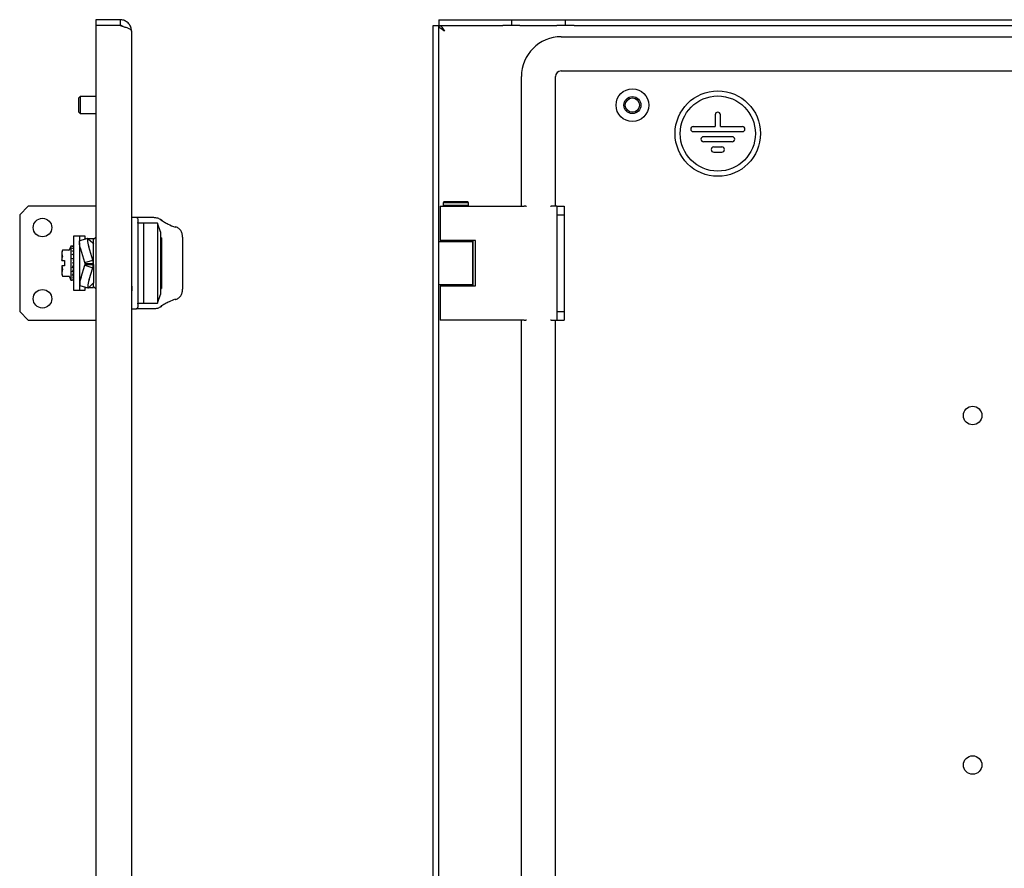
# Model space of a CAD drawing. Units: millimetres. Extents: x 746 to 2697, y 878 to 1660.
# Drawn here: x 1756 to 2102, y 1272 to 1570 of the extents above; entities that cross this region are included whole.
import ezdxf

# ---------------------------------------------------------------- set-up
doc = ezdxf.new("R2010")
doc.units = ezdxf.units.MM

msp = doc.modelspace()

# ---------------------------------------------------------------- linework, layer by layer
at = {"color": 7, "linetype": 'Continuous', "lineweight": 25}
for p, q in [((1791.65, 1570.07), (1783.15, 1570.07)), ((1783.15, 1570.07), (1783.15, 1568.07)), ((1791.65, 1570.07), (1791.65, 1568.07)), ((1903.59, 1570.07), (1903.59, 1568.07)), ((1903.59, 1570.07), (1926.08, 1570.07)), ((1926.08, 1570.07), (1929.08, 1570.07)), ((1929.08, 1570.07), (1929.08, 1568.07)), ((1929.08, 1570.07), (1932.08, 1570.07)), ((1932.08, 1570.07), (1945.08, 1570.07)), ((1945.08, 1570.07), (1948.08, 1570.07)), ((1948.08, 1568.07), (1948.08, 1570.07)), ((1948.08, 1570.07), (1951.08, 1570.07)), ((1951.08, 1570.07), (2647.08, 1570.07)), ((1791.65, 1568.07), (1783.15, 1568.07)), ((1783.15, 1568.06), (1783.15, 976.07)), ((1791.65, 1568.06), (1783.15, 1568.06)), ((1901.58, 1568.06), (1903.58, 1568.06)), ((1901.58, 976.07), (1901.58, 1568.06)), ((1903.58, 976.07), (1903.58, 1568.06)), ((1903.59, 1568.07), (1926.08, 1568.07)), ((1929.08, 1568.07), (1926.08, 1568.07)), ((1932.08, 1568.07), (1929.08, 1568.07)), ((1932.08, 1568.07), (1945.08, 1568.07)), ((1948.08, 1568.07), (1945.08, 1568.07)), ((1951.08, 1568.07), (1948.08, 1568.07)), ((1951.08, 1568.07), (2647.08, 1568.07)), ((1795.65, 1566.07), (1795.65, 978.07)), ((1946.58, 1564.07), (2651.58, 1564.07)), ((1932.58, 1504.57), (1932.58, 1550.07)), ((1944.58, 1504.57), (1944.58, 1550.07)), ((1946.58, 1552.07), (2651.58, 1552.07)), ((1777.65, 1543.07), (1777.15, 1542.57)), ((1777.15, 1539.44), (1777.15, 1542.57)), ((1783.15, 1543.07), (1777.65, 1543.07)), ((1777.65, 1543.07), (1777.65, 1539.31)), ((1777.15, 1537.57), (1777.15, 1539.44)), ((1777.65, 1539.31), (1777.65, 1537.07)), ((1777.15, 1537.57), (1777.65, 1537.07)), ((1777.65, 1537.07), (1783.15, 1537.07)), ((2000.68, 1536.67), (2000.68, 1532.57)), ((2002.48, 1532.57), (2002.48, 1536.67)), ((1992.96, 1532.57), (2000.68, 1532.57)), ((2002.48, 1532.57), (2010.21, 1532.57)), ((1992.96, 1530.77), (2010.21, 1530.77)), ((2006.61, 1528.97), (1996.56, 1528.97)), ((2006.61, 1527.17), (1996.56, 1527.17)), ((2000.16, 1525.37), (2003.01, 1525.37)), ((2000.16, 1523.57), (2003.01, 1523.57)), ((1759.4, 1504.57), (1756.4, 1501.57)), ((1783.15, 1504.57), (1759.4, 1504.57)), ((1904.08, 1504.57), (1904.08, 1492.57)), ((1904.08, 1504.57), (1911.21, 1504.57)), ((1905.38, 1506.07), (1905.08, 1505.77)), ((1905.08, 1505.77), (1905.08, 1504.87)), ((1911.35, 1505.77), (1905.08, 1505.77)), ((1905.08, 1504.87), (1905.38, 1504.57)), ((1911.35, 1504.87), (1905.08, 1504.87)), ((1911.23, 1506.07), (1905.38, 1506.07)), ((1911.21, 1504.57), (1933.54, 1504.57)), ((1913.78, 1506.07), (1911.23, 1506.07)), ((1914.08, 1505.77), (1911.35, 1505.77)), ((1914.08, 1504.87), (1911.35, 1504.87)), ((1914.08, 1505.77), (1913.78, 1506.07)), ((1913.78, 1504.57), (1914.08, 1504.87)), ((1914.08, 1504.87), (1914.08, 1505.77)), ((1934.13, 1504.57), (1933.54, 1504.57)), ((1934.13, 1504.57), (1934.35, 1504.57)), ((1942.82, 1504.57), (1943.08, 1504.57)), ((1945.08, 1504.57), (1943.08, 1504.57)), ((1945.08, 1504.57), (1945.08, 1501.57)), ((1945.08, 1504.57), (1947.58, 1504.57)), ((1947.58, 1504.57), (1947.58, 1501.57)), ((1756.4, 1501.57), (1756.4, 1467.57)), ((1945.08, 1501.57), (1945.08, 1467.57)), ((1945.08, 1501.57), (1947.58, 1501.57)), ((1947.58, 1501.57), (1947.58, 1467.57)), ((1797.29, 1500.57), (1795.65, 1500.57)), ((1797.35, 1500.57), (1797.29, 1500.57)), ((1803.46, 1500.57), (1797.35, 1500.57)), ((1797.85, 1500.07), (1797.85, 1469.07)), ((1797.85, 1498.64), (1797.85, 1498.85)), ((1799.85, 1498.67), (1797.85, 1498.67)), ((1797.85, 1498.67), (1797.85, 1470.47)), ((1799.85, 1498.67), (1799.85, 1470.47)), ((1804.85, 1498.57), (1799.85, 1498.57)), ((1805.85, 1495.57), (1804.85, 1498.57)), ((1804.85, 1498.57), (1804.85, 1470.57)), ((1777.35, 1494.07), (1775.35, 1494.07)), ((1775.35, 1494.07), (1775.35, 1475.07)), ((1779.35, 1494.07), (1777.35, 1494.07)), ((1777.35, 1494.07), (1777.35, 1492.13)), ((1779.35, 1492.96), (1779.35, 1494.07)), ((1805.85, 1495.57), (1805.85, 1484.57)), ((1774.35, 1490.56), (1773.91, 1489.37)), ((1774.79, 1490.56), (1774.35, 1490.56)), ((1774.35, 1490.56), (1774.35, 1478.57)), ((1775.25, 1490.56), (1775.18, 1490.56)), ((1777.35, 1491.76), (1777.35, 1475.07)), ((1780.28, 1493.26), (1777.46, 1492.36)), ((1779.67, 1493.07), (1779.35, 1493.07)), ((1780.46, 1493.17), (1782.03, 1491.65)), ((1782.35, 1493.07), (1780.57, 1493.07)), ((1781.91, 1491.77), (1782.14, 1491.84)), ((1782.03, 1491.65), (1782.14, 1491.84)), ((1782.14, 1491.84), (1782.35, 1491.51)), ((1783.15, 1493.62), (1782.35, 1492.82)), ((1782.35, 1492.93), (1782.35, 1493.07)), ((1782.35, 1491.51), (1782.35, 1492.93)), ((1782.35, 1484.48), (1782.35, 1491.51)), ((1806.15, 1493.44), (1805.85, 1493.44)), ((1806.15, 1493.44), (1806.15, 1475.69)), ((1813.65, 1475.68), (1813.65, 1493.45)), ((1903.58, 1492.19), (1915.58, 1492.19)), ((1911.21, 1492.57), (1904.08, 1492.57)), ((1906.58, 1492.57), (1906.58, 1492.19)), ((1916.46, 1492.57), (1911.21, 1492.57)), ((1912.58, 1492.19), (1912.58, 1492.57)), ((1915.58, 1476.94), (1915.58, 1492.19)), ((1915.72, 1492.19), (1915.58, 1492.19)), ((1915.72, 1476.57), (1915.72, 1492.57)), ((1916.46, 1476.57), (1916.46, 1492.57)), ((1771.43, 1489.17), (1771.15, 1488.38)), ((1771.15, 1488.38), (1771.15, 1485.47)), ((1773.44, 1489.17), (1771.43, 1489.17)), ((1773.63, 1489.17), (1773.44, 1489.17)), ((1775.09, 1488.68), (1775.09, 1488.83)), ((1775.09, 1487.44), (1775.09, 1487.63)), ((1775.25, 1490.34), (1775.18, 1490.34)), ((1775.25, 1489.72), (1775.18, 1489.72)), ((1775.25, 1488.77), (1775.18, 1488.77)), ((1775.25, 1487.53), (1775.18, 1487.53)), ((1775.34, 1490.44), (1775.34, 1490.26)), ((1775.34, 1490.09), (1775.34, 1489.68)), ((1775.34, 1489.94), (1775.34, 1489.68)), ((1775.34, 1489.36), (1775.34, 1488.72)), ((1775.34, 1489.13), (1775.34, 1488.72)), ((1775.34, 1488.31), (1775.34, 1487.48)), ((1775.34, 1487), (1775.34, 1486.05)), ((1775.35, 1490.44), (1775.35, 1490.44)), ((1775.35, 1490.38), (1775.35, 1490.38)), ((1775.35, 1490.1), (1775.35, 1490.09)), ((1775.35, 1489.93), (1775.35, 1489.93)), ((1775.35, 1489.38), (1775.35, 1489.37)), ((1775.35, 1489.11), (1775.35, 1489.12)), ((1775.35, 1488.33), (1775.35, 1488.32)), ((1775.35, 1487.03), (1775.35, 1487.01)), ((1779.32, 1484.77), (1777.86, 1489.43)), ((1782.14, 1485.67), (1780.68, 1490.32)), ((1771.15, 1485.47), (1771.25, 1485.47)), ((1771.15, 1483.67), (1771.15, 1480.75)), ((1771.25, 1485.47), (1771.43, 1486.82)), ((1771.25, 1485.47), (1772.15, 1485.47)), ((1771.25, 1483.67), (1771.43, 1482.31)), ((1772.15, 1483.67), (1771.25, 1483.67)), ((1772.15, 1485.47), (1772.15, 1483.67)), ((1775.25, 1484.01), (1774.99, 1483.17)), ((1775.1, 1486.05), (1775.09, 1486.22)), ((1775.09, 1484.69), (1775.11, 1484.77)), ((1775.25, 1486.1), (1775.18, 1486.1)), ((1775.25, 1484.57), (1775.18, 1484.57)), ((1775.35, 1485.54), (1775.34, 1485.52)), ((1775.34, 1485.52), (1775.34, 1485.18)), ((1775.34, 1483.99), (1775.34, 1484.01)), ((1775.35, 1485.55), (1775.35, 1485.54)), ((1778, 1479.69), (1779.32, 1483.86)), ((1779.32, 1484.77), (1782.14, 1485.67)), ((1779.35, 1484.48), (1779.32, 1484.77)), ((1779.32, 1483.86), (1779.35, 1484.14)), ((1779.32, 1483.86), (1782.14, 1482.96)), ((1779.35, 1484.48), (1782.35, 1484.48)), ((1779.35, 1484.14), (1779.35, 1484.48)), ((1779.35, 1484.14), (1782.35, 1484.14)), ((1782.35, 1484.48), (1782.14, 1485.67)), ((1782.14, 1482.96), (1782.35, 1484.14)), ((1782.35, 1484.14), (1782.35, 1484.48)), ((1782.35, 1484.14), (1782.35, 1477.68)), ((1805.85, 1484.57), (1805.85, 1473.57)), ((1771.15, 1480.75), (1771.43, 1479.96)), ((1775.25, 1482.48), (1774.99, 1481.71)), ((1775.25, 1481.09), (1774.99, 1480.44)), ((1775.09, 1483.11), (1775.08, 1483.16)), ((1775.09, 1481.68), (1775.08, 1481.71)), ((1775.09, 1480.44), (1775.08, 1480.46)), ((1775.1, 1483.09), (1775.09, 1482.91)), ((1775.09, 1480.49), (1775.09, 1480.3)), ((1775.1, 1480.48), (1775.1, 1480.22)), ((1780.81, 1478.78), (1782.14, 1482.96)), ((1771.43, 1479.96), (1773.63, 1479.96)), ((1773.91, 1479.76), (1774.35, 1478.57)), ((1774.35, 1478.57), (1774.79, 1478.57)), ((1775.25, 1479.95), (1774.99, 1479.45)), ((1775.25, 1479.11), (1774.99, 1478.81)), ((1775.25, 1478.65), (1774.99, 1478.57)), ((1775.18, 1478.57), (1775.25, 1478.57)), ((1777.56, 1476.76), (1780.38, 1475.85)), ((1782.08, 1477.47), (1780.56, 1475.94)), ((1782.02, 1477.4), (1782.14, 1477.36)), ((1782.14, 1477.36), (1782.08, 1477.47)), ((1782.35, 1477.68), (1782.14, 1477.36)), ((1782.35, 1476.2), (1782.35, 1477.68)), ((1915.58, 1476.94), (1903.58, 1476.94)), ((1906.58, 1476.94), (1906.58, 1476.57)), ((1912.58, 1476.57), (1912.58, 1476.94)), ((1915.58, 1476.94), (1915.72, 1476.94)), ((1775.35, 1475.07), (1777.35, 1475.07)), ((1777.35, 1475.07), (1779.35, 1475.07)), ((1779.35, 1475.07), (1779.35, 1476.2)), ((1779.35, 1476.07), (1779.71, 1476.07)), ((1780.68, 1476.07), (1782.35, 1476.07)), ((1782.35, 1476.32), (1783.15, 1475.52)), ((1782.35, 1476.07), (1782.35, 1476.2)), ((1804.85, 1470.57), (1805.85, 1473.57)), ((1805.85, 1475.69), (1806.15, 1475.69)), ((1904.08, 1476.57), (1904.08, 1464.57)), ((1904.08, 1476.57), (1911.21, 1476.57)), ((1911.21, 1476.57), (1916.46, 1476.57)), ((1797.85, 1470.25), (1797.85, 1470.49)), ((1797.85, 1470.47), (1799.85, 1470.47)), ((1797.93, 1470.08), (1797.85, 1470.07)), ((1799.85, 1470.57), (1804.85, 1470.57)), ((1756.4, 1467.57), (1759.4, 1464.57)), ((1795.65, 1468.57), (1797.29, 1468.57)), ((1797.29, 1468.57), (1797.35, 1468.57)), ((1803.46, 1468.57), (1797.35, 1468.57)), ((1945.08, 1467.57), (1947.58, 1467.57)), ((1945.08, 1467.57), (1945.08, 1464.57)), ((1947.58, 1467.57), (1947.58, 1464.57)), ((1759.4, 1464.57), (1783.15, 1464.57)), ((1911.21, 1464.57), (1904.08, 1464.57)), ((1933.54, 1464.57), (1911.21, 1464.57)), ((1932.58, 1079.57), (1932.58, 1464.57)), ((1933.54, 1464.57), (1934.13, 1464.57)), ((1934.35, 1464.57), (1934.13, 1464.57)), ((1943.08, 1464.57), (1942.82, 1464.57)), ((1943.08, 1464.57), (1945.08, 1464.57)), ((1944.58, 1079.57), (1944.58, 1464.57)), ((1945.08, 1464.57), (1947.58, 1464.57))]:
    msp.add_line(p, q, dxfattribs=at)
at = {"color": 7, "linetype": 'Continuous', "lineweight": 25, "flags": 128}
for points in [[(1777.86, 1489.43), (1777.67, 1490.09), (1777.52, 1490.71), (1777.41, 1491.28), (1777.35, 1491.74), (1777.35, 1492.09), (1777.4, 1492.31), (1777.46, 1492.36)], [(1780.46, 1493.17), (1780.32, 1493.26), (1780.21, 1493.2), (1780.16, 1492.99), (1780.17, 1492.64), (1780.23, 1492.17), (1780.34, 1491.61), (1780.49, 1490.98), (1780.68, 1490.32)], [(1813.63, 1493.53), (1813.64, 1493.51), (1813.65, 1493.45)], [(1771.25, 1483.67), (1771.24, 1483.67), (1771.23, 1483.67), (1771.21, 1483.67), (1771.2, 1483.67), (1771.19, 1483.67), (1771.17, 1483.67), (1771.16, 1483.67), (1771.15, 1483.67)], [(1775.18, 1484.57), (1775.19, 1484.57), (1775.19, 1484.57), (1775.19, 1484.57), (1775.19, 1484.57), (1775.19, 1484.57), (1775.2, 1484.57), (1775.2, 1484.57), (1775.21, 1484.57)], [(1780.81, 1478.78), (1780.62, 1478.13), (1780.46, 1477.5), (1780.35, 1476.94), (1780.28, 1476.47), (1780.27, 1476.12), (1780.32, 1475.91), (1780.41, 1475.85), (1780.56, 1475.94)], [(1813.63, 1475.6), (1813.64, 1475.62), (1813.65, 1475.68)]]:
    msp.add_lwpolyline(points, dxfattribs=at)
at = {"color": 7, "linetype": 'Continuous', "lineweight": 25}
for centre, radius in [((1971.58, 1540.07), 5.75), ((1971.58, 1540.07), 3), ((1971.58, 1540.07), 2.5), ((2001.58, 1530.07), 15), ((2001.58, 1530.07), 13.2), ((1764.4, 1497.07), 3.25), ((1764.4, 1472.07), 3.25), ((2091.08, 1431.07), 3.25), ((2091.08, 1308.32), 3.25)]:
    msp.add_circle(centre, radius, dxfattribs=at)
for centre, radius, start, end in [((1946.58, 1550.07), 14, 90, 180), ((1946.58, 1550.07), 2, 90, 180), ((2001.58, 1536.67), 0.9, 0, 180), ((1992.96, 1531.67), 0.9, 90, 270), ((2010.21, 1531.67), 0.9, 270, 90), ((1996.56, 1528.07), 0.9, 90, 270), ((2006.61, 1528.07), 0.9, 270, 90), ((2000.16, 1524.47), 0.9, 90, 270), ((2003.01, 1524.47), 0.9, 270, 90), ((1797.35, 1500.07), 0.5, 24.1356, 90), ((1775.25, 1490.46), 0.1, 0, 90), ((1775.25, 1490.24), 0.1, 0, 90), ((1775.25, 1489.62), 0.1, 0, 90), ((1775.25, 1488.67), 0.1, 0, 90), ((1775.25, 1487.43), 0.1, 0, 90), ((1775.25, 1486), 0.1, 0, 90), ((1775.27, 1485.41), 0.164, 62.42, 98.5458), ((1775.25, 1484.47), 0.1, 0, 90), ((1775.27, 1484.28), 0.276, 264.8537, 285.7976), ((1775.26, 1480.04), 0.0908, 263.5621, 351.6265), ((1775.25, 1479.21), 0.0958, 267.3972, 357.1361), ((1775.25, 1478.75), 0.0993, 269.5946, 359.5888), ((1775.25, 1478.67), 0.1, 270, 0), ((1782.9, 1477.46), 5.39, 155.5666, 187.4871)]:
    msp.add_arc(centre, radius, start, end, dxfattribs=at)
for points, knots in [([(1795.65, 1566.07), (1795.6, 1566.54), (1795.5, 1567.48), (1794.75, 1568.72), (1793.64, 1569.63), (1792.53, 1570.02), (1791.85, 1570.06), (1791.65, 1570.07)], [0, 0, 0, 0, 0.2252677, 0.4505753, 0.675883, 0.9011906, 1, 1, 1, 1]), ([(1792.71, 1567.71), (1792.58, 1567.8), (1792.27, 1568.02), (1791.88, 1568.05), (1791.65, 1568.07)], [0, 0, 0, 0, 0.40656, 1, 1, 1, 1]), ([(1791.65, 1568.06), (1792.12, 1567.91), (1793.06, 1567.61), (1794.31, 1567.16), (1795.21, 1566.71), (1795.61, 1566.34), (1795.64, 1566.13), (1795.65, 1566.07)], [0, 0, 0, 0, 0.225268, 0.450575, 0.675883, 0.901191, 1, 1, 1, 1]), ([(1905.58, 1566.07), (1905.29, 1566.25), (1904.74, 1566.6), (1904.07, 1567.12), (1903.65, 1567.6), (1903.61, 1567.91), (1903.58, 1568.06)], [0, 0, 0, 0, 0.274583, 0.529293, 0.783949, 1, 1, 1, 1]), ([(1903.59, 1568.07), (1903.77, 1568.03), (1904.12, 1567.96), (1904.64, 1567.44), (1905.13, 1566.78), (1905.44, 1566.29), (1905.58, 1566.07)], [0, 0, 0, 0, 0.274583, 0.529293, 0.783949, 1, 1, 1, 1]), ([(1797.8, 1500.27), (1797.81, 1500.23), (1797.84, 1500.17), (1797.85, 1500.1), (1797.85, 1500.07)], [0, 0, 0, 0, 0.490652, 1, 1, 1, 1]), ([(1806.2, 1499.72), (1805.77, 1499.96), (1804.92, 1500.42), (1804.03, 1500.5), (1803.59, 1500.54)], [0, 0, 0, 0, 0.4996531, 1, 1, 1, 1]), ([(1805.89, 1499.81), (1805.92, 1499.81), (1805.99, 1499.82), (1806.09, 1499.79), (1806.17, 1499.75), (1806.25, 1499.68), (1806.3, 1499.6), (1806.34, 1499.48), (1806.34, 1499.39), (1806.34, 1499.33)], [0, 0, 0, 0, 0.126442, 0.258784, 0.39392, 0.528333, 0.658612, 0.781943, 1, 1, 1, 1]), ([(1805.89, 1499.81), (1806.3, 1499.55), (1807.05, 1499.08), (1808.74, 1498.13), (1810.16, 1497.56), (1811.02, 1497.22)], [0, 0, 0, 0, 0.3327509, 0.5999474, 1, 1, 1, 1]), ([(1811.02, 1497.22), (1811.04, 1497.24), (1811.08, 1497.28), (1811.13, 1497.31), (1811.18, 1497.31), (1811.19, 1497.29), (1811.19, 1497.29)], [0, 0, 0, 0, 0.279847, 0.592657, 0.932077, 1, 1, 1, 1]), ([(1813.64, 1493.5), (1813.62, 1493.91), (1813.57, 1494.72), (1813.17, 1495.81), (1812.54, 1496.58), (1811.82, 1497.05), (1811.38, 1497.22), (1811.16, 1497.3)], [0, 0, 0, 0, 0.244577, 0.493106, 0.745192, 0.872546, 1, 1, 1, 1]), ([(1775.01, 1490.56), (1775, 1490.56), (1774.99, 1490.56), (1774.98, 1490.56), (1774.98, 1490.56), (1774.99, 1490.56), (1774.99, 1490.56)], [0, 0, 0, 0, 0.248454, 0.498445, 0.749716, 1, 1, 1, 1]), ([(1775.18, 1490.56), (1775.17, 1490.56), (1775.13, 1490.56), (1775.08, 1490.56), (1775.04, 1490.56), (1775.02, 1490.56), (1775.01, 1490.56)], [0, 0, 0, 0, 0.2501404, 0.4984705, 0.748519, 1, 1, 1, 1]), ([(1775.27, 1490.54), (1775.27, 1490.53), (1775.29, 1490.53), (1775.31, 1490.52), (1775.33, 1490.5), (1775.34, 1490.47), (1775.34, 1490.45), (1775.34, 1490.44)], [0, 0, 0, 0, 0.164445, 0.304294, 0.509416, 0.764352, 1, 1, 1, 1]), ([(1771.43, 1489.15), (1771.32, 1488.79), (1771.11, 1488.04), (1771.32, 1487.29), (1771.43, 1486.9)], [0, 0, 0, 0, 0.491563, 1, 1, 1, 1]), ([(1771.43, 1489.15), (1771.43, 1489.16), (1771.43, 1489.17), (1771.43, 1489.17), (1771.43, 1489.17)], [0, 0, 0, 0, 0.6139977, 1, 1, 1, 1]), ([(1773.61, 1489.15), (1773.62, 1489.16), (1773.62, 1489.16), (1773.63, 1489.17), (1773.63, 1489.17), (1773.63, 1489.17)], [0, 0, 0, 0, 0.528086, 0.768391, 1, 1, 1, 1]), ([(1773.63, 1489.17), (1773.63, 1489.17), (1773.63, 1489.17), (1773.62, 1489.16), (1773.62, 1489.16), (1773.61, 1489.15)], [0, 0, 0, 0, 0.231643, 0.471952, 1, 1, 1, 1]), ([(1773.63, 1489.17), (1773.66, 1489.17), (1773.73, 1489.18), (1773.82, 1489.23), (1773.88, 1489.29), (1773.9, 1489.34), (1773.91, 1489.37)], [0, 0, 0, 0, 0.272858, 0.5598, 0.784726, 1, 1, 1, 1]), ([(1775.18, 1490.33), (1775.17, 1490.33), (1775.14, 1490.33), (1775.09, 1490.34), (1775.05, 1490.35), (1775.02, 1490.36), (1775, 1490.37), (1774.99, 1490.38), (1774.98, 1490.39), (1774.99, 1490.4), (1774.99, 1490.4)], [0, 0, 0, 0, 0.12445, 0.2464, 0.369801, 0.494458, 0.620351, 0.746735, 0.873413, 1, 1, 1, 1]), ([(1775.18, 1489.71), (1775.17, 1489.71), (1775.14, 1489.71), (1775.09, 1489.72), (1775.05, 1489.73), (1775.02, 1489.75), (1775, 1489.77), (1774.99, 1489.79), (1774.98, 1489.82), (1774.99, 1489.83), (1774.99, 1489.84)], [0, 0, 0, 0, 0.124211, 0.245831, 0.369195, 0.493947, 0.620055, 0.746645, 0.87337, 1, 1, 1, 1]), ([(1775.18, 1488.74), (1775.17, 1488.74), (1775.14, 1488.74), (1775.09, 1488.75), (1775.05, 1488.77), (1775.02, 1488.79), (1775, 1488.82), (1774.99, 1488.85), (1774.98, 1488.89), (1774.99, 1488.91), (1774.99, 1488.92)], [0, 0, 0, 0, 0.124211, 0.245831, 0.369195, 0.493947, 0.620055, 0.746645, 0.87337, 1, 1, 1, 1]), ([(1775.18, 1487.48), (1775.17, 1487.48), (1775.14, 1487.48), (1775.09, 1487.49), (1775.05, 1487.52), (1775.02, 1487.55), (1775, 1487.58), (1774.99, 1487.62), (1774.98, 1487.66), (1774.99, 1487.69), (1774.99, 1487.7)], [0, 0, 0, 0, 0.1242105, 0.2458307, 0.3691954, 0.4939471, 0.6200551, 0.7466451, 0.8733701, 1, 1, 1, 1]), ([(1775.27, 1490.19), (1775.27, 1490.18), (1775.29, 1490.18), (1775.31, 1490.17), (1775.33, 1490.15), (1775.34, 1490.12), (1775.34, 1490.1), (1775.34, 1490.09)], [0, 0, 0, 0, 0.164445, 0.304295, 0.509416, 0.764516, 1, 1, 1, 1]), ([(1775.27, 1489.45), (1775.27, 1489.45), (1775.29, 1489.45), (1775.31, 1489.43), (1775.33, 1489.41), (1775.34, 1489.39), (1775.34, 1489.37), (1775.34, 1489.36)], [0, 0, 0, 0, 0.164445, 0.304295, 0.509417, 0.764516, 1, 1, 1, 1]), ([(1775.27, 1488.39), (1775.27, 1488.39), (1775.29, 1488.38), (1775.31, 1488.37), (1775.33, 1488.35), (1775.34, 1488.33), (1775.34, 1488.31), (1775.34, 1488.31)], [0, 0, 0, 0, 0.164446, 0.304295, 0.509417, 0.764516, 1, 1, 1, 1]), ([(1775.27, 1487.06), (1775.27, 1487.06), (1775.29, 1487.05), (1775.31, 1487.04), (1775.33, 1487.03), (1775.34, 1487.01), (1775.34, 1487), (1775.34, 1487)], [0, 0, 0, 0, 0.164445, 0.304294, 0.509416, 0.764352, 1, 1, 1, 1]), ([(1771.43, 1486.9), (1771.43, 1486.9), (1771.43, 1486.88), (1771.43, 1486.86), (1771.43, 1486.83), (1771.43, 1486.82), (1771.43, 1486.82)], [0, 0, 0, 0, 0.306653, 0.613566, 0.91581, 1, 1, 1, 1]), ([(1775.18, 1486.02), (1775.17, 1486.02), (1775.14, 1486.02), (1775.09, 1486.04), (1775.05, 1486.06), (1775.02, 1486.1), (1775, 1486.14), (1774.99, 1486.18), (1774.98, 1486.23), (1774.99, 1486.26), (1774.99, 1486.27)], [0, 0, 0, 0, 0.124211, 0.245831, 0.369195, 0.493947, 0.620055, 0.746645, 0.87337, 1, 1, 1, 1]), ([(1775.18, 1484.57), (1775.17, 1484.57), (1775.15, 1484.57), (1775.12, 1484.59), (1775.09, 1484.62), (1775.08, 1484.65), (1775.09, 1484.68), (1775.09, 1484.69)], [0, 0, 0, 0, 0.1875496, 0.3748188, 0.5616079, 0.7808171, 1, 1, 1, 1]), ([(1775.09, 1483.16), (1775.14, 1483.32), (1775.22, 1483.59), (1775.31, 1483.86), (1775.34, 1483.99)], [0, 0, 0, 0, 0.5600671, 1, 1, 1, 1]), ([(1775.25, 1485.57), (1775.25, 1485.57), (1775.26, 1485.57), (1775.26, 1485.57), (1775.27, 1485.57)], [0, 0, 0, 0, 0.603348, 1, 1, 1, 1]), ([(1775.27, 1485.57), (1775.27, 1485.56), (1775.29, 1485.56), (1775.31, 1485.55), (1775.33, 1485.54), (1775.34, 1485.53), (1775.34, 1485.53), (1775.34, 1485.52)], [0, 0, 0, 0, 0.164445, 0.304295, 0.509416, 0.764516, 1, 1, 1, 1]), ([(1775.27, 1484), (1775.27, 1484), (1775.29, 1483.99), (1775.31, 1483.99), (1775.33, 1483.99), (1775.34, 1483.98), (1775.34, 1483.98), (1775.34, 1483.99)], [0, 0, 0, 0, 0.164445, 0.304295, 0.509417, 0.764516, 1, 1, 1, 1]), ([(1771.43, 1482.23), (1771.32, 1481.86), (1771.11, 1481.11), (1771.32, 1480.36), (1771.43, 1479.98)], [0, 0, 0, 0, 0.491563, 1, 1, 1, 1]), ([(1771.43, 1482.23), (1771.43, 1482.23), (1771.43, 1482.25), (1771.43, 1482.27), (1771.43, 1482.3), (1771.43, 1482.31), (1771.43, 1482.31)], [0, 0, 0, 0, 0.306662, 0.613572, 0.915813, 1, 1, 1, 1]), ([(1775.18, 1482.91), (1775.17, 1482.92), (1775.14, 1482.92), (1775.09, 1482.93), (1775.05, 1482.96), (1775.02, 1482.99), (1775, 1483.03), (1774.99, 1483.08), (1774.98, 1483.12), (1774.99, 1483.15), (1774.99, 1483.17)], [0, 0, 0, 0, 0.124211, 0.245831, 0.369195, 0.493947, 0.620055, 0.746645, 0.87337, 1, 1, 1, 1]), ([(1775.18, 1483.11), (1775.17, 1483.11), (1775.14, 1483.11), (1775.09, 1483.09), (1775.05, 1483.07), (1775.02, 1483.03), (1775, 1482.99), (1774.99, 1482.95), (1774.98, 1482.9), (1774.99, 1482.87), (1774.99, 1482.86)], [0, 0, 0, 0, 0.124211, 0.245831, 0.369195, 0.493947, 0.620055, 0.746645, 0.87337, 1, 1, 1, 1]), ([(1775.18, 1481.48), (1775.17, 1481.48), (1775.14, 1481.48), (1775.09, 1481.49), (1775.05, 1481.52), (1775.02, 1481.55), (1775, 1481.58), (1774.99, 1481.62), (1774.98, 1481.66), (1774.99, 1481.69), (1774.99, 1481.71)], [0, 0, 0, 0, 0.1242105, 0.2458307, 0.3691954, 0.4939471, 0.6200551, 0.7466451, 0.8733701, 1, 1, 1, 1]), ([(1775.18, 1480.25), (1775.17, 1480.25), (1775.14, 1480.25), (1775.09, 1480.27), (1775.05, 1480.28), (1775.02, 1480.31), (1775, 1480.34), (1774.99, 1480.37), (1774.98, 1480.4), (1774.99, 1480.43), (1774.99, 1480.44)], [0, 0, 0, 0, 0.1242105, 0.2458307, 0.3691954, 0.4939471, 0.6200551, 0.7466451, 0.8733701, 1, 1, 1, 1]), ([(1775.09, 1481.73), (1775.14, 1481.87), (1775.22, 1482.11), (1775.31, 1482.37), (1775.34, 1482.49)], [0, 0, 0, 0, 0.560067, 1, 1, 1, 1]), ([(1775.09, 1480.49), (1775.14, 1480.6), (1775.22, 1480.81), (1775.31, 1481.03), (1775.34, 1481.13)], [0, 0, 0, 0, 0.5600671, 1, 1, 1, 1]), ([(1775.27, 1482.47), (1775.27, 1482.47), (1775.29, 1482.47), (1775.31, 1482.47), (1775.33, 1482.47), (1775.34, 1482.47), (1775.34, 1482.48), (1775.34, 1482.49)], [0, 0, 0, 0, 0.164445, 0.304295, 0.509416, 0.764516, 1, 1, 1, 1]), ([(1775.27, 1481.09), (1775.27, 1481.09), (1775.29, 1481.09), (1775.31, 1481.09), (1775.33, 1481.1), (1775.34, 1481.11), (1775.34, 1481.12), (1775.34, 1481.13)], [0, 0, 0, 0, 0.164445, 0.304295, 0.509416, 0.764516, 1, 1, 1, 1]), ([(1771.43, 1479.98), (1771.43, 1479.97), (1771.43, 1479.96), (1771.43, 1479.96), (1771.43, 1479.96)], [0, 0, 0, 0, 0.5601081, 1, 1, 1, 1]), ([(1773.63, 1479.96), (1773.63, 1479.96), (1773.63, 1479.96), (1773.62, 1479.97), (1773.62, 1479.97), (1773.61, 1479.98)], [0, 0, 0, 0, 0.231639, 0.471949, 1, 1, 1, 1]), ([(1773.61, 1479.98), (1773.62, 1479.97), (1773.62, 1479.97), (1773.63, 1479.96), (1773.63, 1479.96), (1773.63, 1479.96)], [0, 0, 0, 0, 0.528086, 0.768391, 1, 1, 1, 1]), ([(1773.91, 1479.76), (1773.9, 1479.79), (1773.87, 1479.86), (1773.79, 1479.92), (1773.71, 1479.96), (1773.66, 1479.96), (1773.63, 1479.96)], [0, 0, 0, 0, 0.275481, 0.563066, 0.786937, 1, 1, 1, 1]), ([(1775.01, 1478.57), (1775, 1478.57), (1774.99, 1478.57), (1774.98, 1478.57), (1774.98, 1478.57), (1774.99, 1478.57), (1774.99, 1478.57)], [0, 0, 0, 0, 0.248454, 0.498445, 0.749716, 1, 1, 1, 1]), ([(1775.18, 1478.57), (1775.17, 1478.57), (1775.13, 1478.57), (1775.08, 1478.57), (1775.04, 1478.57), (1775.02, 1478.57), (1775.01, 1478.57)], [0, 0, 0, 0, 0.250305, 0.498791, 0.748689, 1, 1, 1, 1]), ([(1775.09, 1479.52), (1775.14, 1479.61), (1775.22, 1479.75), (1775.31, 1479.93), (1775.34, 1480)], [0, 0, 0, 0, 0.560067, 1, 1, 1, 1]), ([(1775.09, 1478.9), (1775.14, 1478.95), (1775.2, 1479), (1775.26, 1479.08), (1775.27, 1479.1)], [0, 0, 0, 0, 0.7917912, 1, 1, 1, 1]), ([(1775.25, 1478.65), (1775.25, 1478.65), (1775.26, 1478.65), (1775.26, 1478.65), (1775.27, 1478.65)], [0, 0, 0, 0, 0.603502, 1, 1, 1, 1]), ([(1775.27, 1479.94), (1775.27, 1479.94), (1775.29, 1479.94), (1775.31, 1479.95), (1775.33, 1479.96), (1775.34, 1479.98), (1775.34, 1480), (1775.34, 1480)], [0, 0, 0, 0, 0.164445, 0.304295, 0.509416, 0.764516, 1, 1, 1, 1]), ([(1775.27, 1479.11), (1775.27, 1479.11), (1775.29, 1479.11), (1775.31, 1479.12), (1775.33, 1479.14), (1775.34, 1479.16), (1775.34, 1479.18), (1775.34, 1479.19)], [0, 0, 0, 0, 0.164445, 0.304295, 0.509417, 0.764516, 1, 1, 1, 1]), ([(1775.27, 1478.65), (1775.27, 1478.65), (1775.29, 1478.66), (1775.31, 1478.67), (1775.33, 1478.68), (1775.34, 1478.71), (1775.34, 1478.73), (1775.34, 1478.74)], [0, 0, 0, 0, 0.164445, 0.304294, 0.509416, 0.764352, 1, 1, 1, 1]), ([(1811.16, 1471.83), (1811.38, 1471.91), (1811.82, 1472.08), (1812.54, 1472.55), (1813.17, 1473.32), (1813.57, 1474.41), (1813.62, 1475.22), (1813.64, 1475.63)], [0, 0, 0, 0, 0.127453, 0.254808, 0.506894, 0.755423, 1, 1, 1, 1]), ([(1811.02, 1471.91), (1810.29, 1471.62), (1808.98, 1471.11), (1807.22, 1470.15), (1806.38, 1469.63), (1805.89, 1469.32)], [0, 0, 0, 0, 0.3407802, 0.6095542, 1, 1, 1, 1]), ([(1805.89, 1469.32), (1805.92, 1469.32), (1805.98, 1469.32), (1806.07, 1469.33), (1806.16, 1469.37), (1806.23, 1469.43), (1806.29, 1469.51), (1806.33, 1469.61), (1806.34, 1469.7), (1806.34, 1469.77), (1806.34, 1469.8)], [0, 0, 0, 0, 0.114928, 0.23807, 0.3673694, 0.499984, 0.632601, 0.7619072, 0.8850594, 1, 1, 1, 1]), ([(1811.02, 1471.91), (1811.04, 1471.89), (1811.08, 1471.85), (1811.13, 1471.82), (1811.18, 1471.82), (1811.19, 1471.84), (1811.19, 1471.84)], [0, 0, 0, 0, 0.279846, 0.592657, 0.932079, 1, 1, 1, 1]), ([(1797.35, 1468.57), (1797.35, 1468.57), (1797.36, 1468.57), (1797.37, 1468.57), (1797.43, 1468.57), (1797.53, 1468.59), (1797.67, 1468.67), (1797.78, 1468.8), (1797.84, 1468.94), (1797.85, 1469.03), (1797.85, 1469.07)], [0, 0, 0, 0, 0.016618, 0.033355, 0.06662, 0.214757, 0.434204, 0.653016, 0.866154, 1, 1, 1, 1]), ([(1803.59, 1468.59), (1804.03, 1468.63), (1804.92, 1468.71), (1805.77, 1469.17), (1806.2, 1469.41)], [0, 0, 0, 0, 0.500347, 1, 1, 1, 1])]:
    msp.add_open_spline(points, degree=3, knots=knots, dxfattribs=at)
msp.add_open_spline([(1795.68, 1479.47), (1795.69, 1478.52), (1795.72, 1476.61), (1795.76, 1475.41), (1795.77, 1474.82)], degree=3, dxfattribs=at)

doc.saveas('drawing.dxf')
